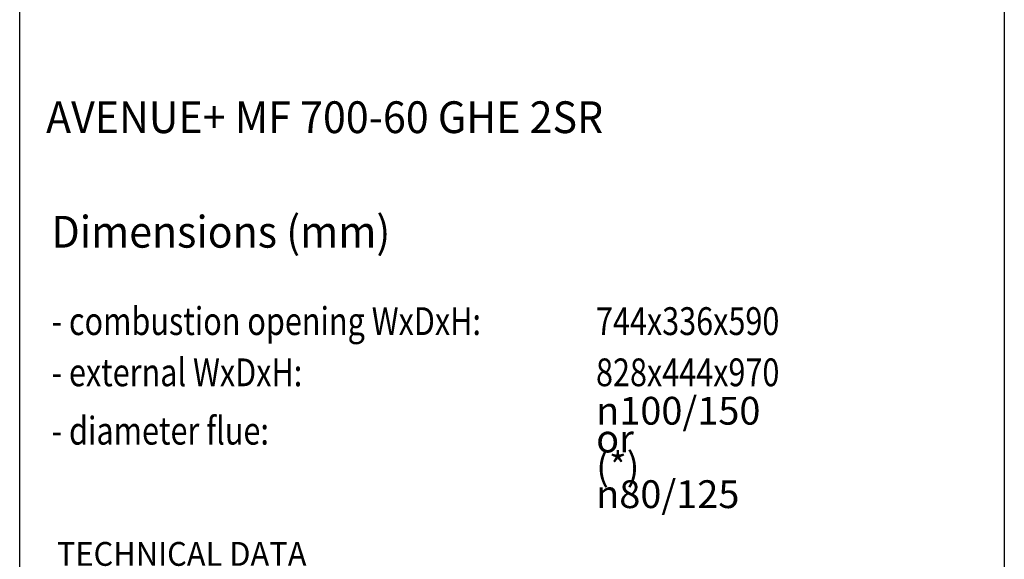
# Model space of a CAD drawing. Units: millimetres. Extents: x 0 to 287, y 17 to 217.
# Drawn here: x 225 to 287, y 148 to 182 of the extents above; entities that cross this region are included whole.
import ezdxf

# ---------------------------------------------------------------- set-up
doc = ezdxf.new("R2010")
doc.units = ezdxf.units.MM
doc.layers.add('1', color=7, linetype='Continuous')
doc.layers.add('Laag_1', color=7, linetype='Continuous')
doc.styles.add('CONVERTER_11', font='txt.shx', dxfattribs={"width": 0.9})
doc.styles.add('CONVERTER_12', font='simplex.shx', dxfattribs={"width": 0.95})
doc.styles.add('CONVERTER_13', font='simplex.shx', dxfattribs={"width": 0.8075})

# ---------------------------------------------------------------- blocks, each defined once
blk = doc.blocks.new('metalfire_a4h_tf_AVENUE__3', base_point=(256, 116.534))
at = {"layer": '1', "color": 7, "linetype": 'Continuous'}
for p, q in [((225, 16.534), (225, 216.534)), ((287, 216.534), (287, 16.534))]:
    blk.add_line(p, q, dxfattribs=at)
at = {"layer": 'Laag_1', "color": 7, "style": 'CONVERTER_12', "width": 0.95}
blk.add_text('AVENUE+ MF 700-60 GHE 2SR', height=2, dxfattribs=at).set_placement((226.661, 174.711))
blk = doc.blocks.new('1__4', base_point=(256, 116.534))
blk.add_blockref('metalfire_a4h_tf_AVENUE__3', (256, 116.534))
blk = doc.blocks.new('metalfire_a4h_tf_AVENUE__5', base_point=(251.582, 160.301))
at = {"layer": '1', "color": 2, "style": 'CONVERTER_13', "width": 0.8075}
blk.add_text('- diameter flue:', height=1.75, dxfattribs=at).set_placement((227.005, 155.1))
at = {"layer": 'Laag_1', "color": 2}
for s, height, style, width, p in [('Dimensions (mm)', 2, 'CONVERTER_12', 0.95, (227, 167.499)), ('- combustion opening WxDxH:', 1.75, 'CONVERTER_13', 0.8075, (227, 161.998)), ('744x336x590', 1.75, 'CONVERTER_13', 0.8075, (261.287, 161.998)), ('- external WxDxH:', 1.75, 'CONVERTER_13', 0.8075, (227.002, 158.774)), ('828x444x970', 1.75, 'CONVERTER_13', 0.8075, (261.289, 158.774))]:
    blk.add_text(s, height=height, dxfattribs=dict(at, style=style, width=width)).set_placement(p)
at = {"layer": 'Laag_1', "color": 2, "insert": (261.3, 151.104), "char_height": 1.75, "attachment_point": 7, "line_spacing_factor": 0.60024, "style": 'CONVERTER_13'}
blk.add_mtext('{\\Fgdt;n}100/150 or\\P \\P(*) {\\Fgdt;n}80/125', dxfattribs=at)
blk = doc.blocks.new('SD_drawing__6', base_point=(250.081, 119.582))
at = {"layer": '1', "color": 2}
for s, style, width, p in [('TECHNICAL DATA', 'CONVERTER_12', 0.95, (227.342, 147.469)), ('A', 'CONVERTER_11', 0.9, (258.352, 140.576)), ('6,50 kW', 'CONVERTER_11', 0.9, (258.352, 137.505)), ('5,80 kW', 'CONVERTER_11', 0.9, (258.352, 134.466)), ('90,1 %%%', 'CONVERTER_11', 0.9, (258.352, 131.46)), ('G20/G25', 'CONVERTER_11', 0.9, (258.352, 128.366)), ('B', 'CONVERTER_11', 0.9, (258.352, 119.316)), ('5,80 kW', 'CONVERTER_11', 0.9, (258.352, 116.295)), ('4,70 kW', 'CONVERTER_11', 0.9, (258.352, 113.274)), ('81,2 %%%', 'CONVERTER_11', 0.9, (258.352, 110.134)), ('G30/G31', 'CONVERTER_11', 0.9, (258.352, 107.35)), ('C11,C31,C91', 'CONVERTER_11', 0.9, (245.992, 102.194)), ('C12,C32,C42,C52,C82', 'CONVERTER_11', 0.9, (245.992, 99.093)), ('100 kg', 'CONVERTER_11', 0.9, (245.955, 96.168))]:
    blk.add_text(s, height=1.5, dxfattribs=dict(at, style=style, width=width)).set_placement(p)
at = {"layer": '1', "color": 2, "char_height": 1.5, "attachment_point": 7, "line_spacing_factor": 0.60024, "style": 'CONVERTER_12'}
for s, insert in [('- Gascat: I2E+, I2E, I2H, I2L, I2ELL\\P \\P  - ECOLABEL:             \\P  \\P  - load input:              \\P \\P  - load output:            \\P  \\P  - efficiency capacity:      \\P  \\P  - type of gas/pressure:\\P \\P--------------------------------------', (227, 125.566)), ('- Gascat: I3B/P, I3+\\P \\P  - ECOLABEL:             \\P  \\P  - load input:             \\P  \\P  - load output:             \\P  \\P  - efficiency capacity:       \\P  \\P  - type of gas/pressure:', (227, 107.35)), ('- Appliance type: \\P \\P \\P \\P- Weight:         \\P \\P- Convection air inlet: min350cm2 (2x{\\Fgdt;n}150)\\P \\P- Convection air outlet: min350cm2 (2x{\\Fgdt;n}150)', (227, 90.194))]:
    blk.add_mtext(s, dxfattribs=dict(at, insert=insert))
blk = doc.blocks.new('SD_drawing__10', base_point=(254.731, 104.239))
for name, p in [('metalfire_a4h_tf_AVENUE__5', (251.582, 160.301)), ('SD_drawing__6', (250.081, 119.582))]:
    blk.add_blockref(name, p)
blk = doc.blocks.new('1__11', base_point=(254.731, 104.239))
blk.add_blockref('SD_drawing__10', (254.731, 104.239))
blk = doc.blocks.new('Paste1__12', base_point=(254.731, 104.239))
at = {"layer": '1'}
blk.add_blockref('1__11', (254.731, 104.239), dxfattribs=at)
blk = doc.blocks.new('SD_drawing__13', base_point=(256, 116.534))
blk.add_blockref('Paste1__12', (254.731, 104.239))
at = {"layer": '1'}
blk.add_blockref('1__4', (256, 116.534), dxfattribs=at)
blk = doc.blocks.new('1__14', base_point=(256, 116.534))
blk.add_blockref('SD_drawing__13', (256, 116.534))
blk = doc.blocks.new('Paste1__15', base_point=(256, 116.534))
at = {"layer": '1'}
blk.add_blockref('1__14', (256, 116.534), dxfattribs=at)
blk = doc.blocks.new('1__16', base_point=(256, 116.534))
blk.add_blockref('Paste1__15', (256, 116.534))
blk = doc.blocks.new('Paste2', base_point=(256, 116.534))
at = {"layer": '1'}
blk.add_blockref('1__16', (256, 116.534), dxfattribs=at)
blk = doc.blocks.new('metalfire_a4h_tf_AVENUE__17')
at = {"layer": '1', "color": 7, "linetype": 'Continuous'}
for p, q in [((225, 16.534), (225, 216.534)), ((287, 216.534), (287, 16.534))]:
    blk.add_line(p, q, dxfattribs=at)
blk = doc.blocks.new('1__18', base_point=(100190, 101900))
blk.add_blockref('metalfire_a4h_tf_AVENUE__17', (0, 0))
blk = doc.blocks.new('SD_drawing__19')
blk.add_blockref('Paste2', (256, 116.534))
at = {"layer": '1'}
blk.add_blockref('1__18', (100190, 101900), dxfattribs=at)

msp = doc.modelspace()

# ---------------------------------------------------------------- block references
msp.add_blockref('SD_drawing__19', (0, 0))

doc.saveas('drawing.dxf')
